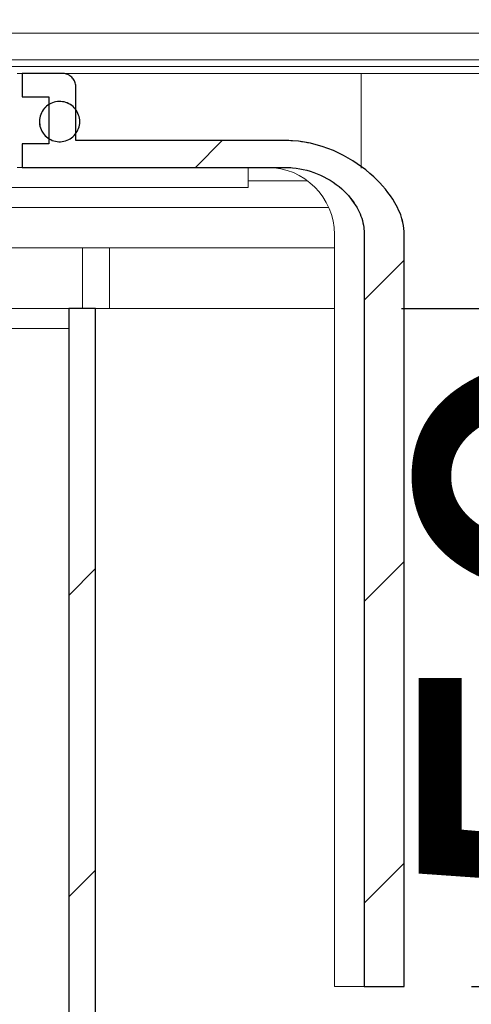
# Model space of a CAD drawing. Units: millimetres. Extents: x 2 to 419, y 6 to 275.
# Drawn here: x 80 to 86, y 240 to 255 of the extents above; entities that cross this region are included whole.
import ezdxf

# ---------------------------------------------------------------- set-up
doc = ezdxf.new("R2010")
doc.units = ezdxf.units.MM
doc.linetypes.add('SLD-Durchgehend', pattern=[0])
doc.styles.add('SLDTEXTSTYLE0', font='TXT', dxfattribs={"width": 0.605})
doc.styles.add('SLDTEXTSTYLE1', font='TXT', dxfattribs={"width": 0.96})
doc.dimstyles.new('SLDDIMSTYLE0', dxfattribs={"dimtxt": 6, "dimasz": 6, "dimexe": 0, "dimexo": 0.0625, "dimgap": 1.5, "dimtad": 1, "dimdec": 0, "dimlfac": 10, "dimrnd": 1e-09, "dimzin": 12, "dimdsep": 46, "dimtxsty": 'SLDTEXTSTYLE0', "dimblk1": 'NONE', "dimblk2": 'NONE', "dimsah": 1, "dimcen": 0.09, "dimadec": 0, "dimazin": 3, "dimtfac": 1, "dimtofl": 0, "dimtmove": 0, "dimatfit": 3, "dimldrblk": 'NONE', "dimfxl": 1, "dimfrac": 2, "dimtolj": 1, "dimtzin": 12, "dimarcsym": 0})

# ---------------------------------------------------------------- blocks, each defined once
blk = doc.blocks.new('_D_1')
at = {"color": 7}
for p, q in [((92.876, 250.791), (92.876, 262.791)), ((85.335, 250.791), (93.876, 250.791)), ((92.876, 240.691), (92.876, 250.791)), ((86.376, 240.691), (93.876, 240.691)), ((92.876, 240.691), (92.876, 228.691))]:
    blk.add_line(p, q, dxfattribs=at)
for points in [[(92.876, 250.791), (93.776, 256.791), (91.976, 256.791)], [(92.876, 240.691), (91.976, 234.691), (93.776, 234.691)]]:
    blk.add_solid(points, dxfattribs=at)
at = {"color": 7, "insert": (85.591, 241.473), "char_height": 6, "attachment_point": 1, "rotation": 90, "style": 'SLDTEXTSTYLE1'}
blk.add_mtext('50', dxfattribs=at)
blk = doc.blocks.new('_NONE')

msp = doc.modelspace()

# ---------------------------------------------------------------- hatches: boundary and pattern name
h = msp.add_hatch()
h.set_pattern_fill('ANSI31', style=0)
edge = h.paths.add_edge_path(flags=0)
edge.add_line((80.085, 253.241), (79.685, 253.241))
edge.add_line((79.685, 253.241), (79.685, 252.891))
edge.add_line((79.685, 252.891), (83.602, 252.891))
edge.add_spline(control_points=[(83.602, 252.891), (83.638, 252.891), (83.675, 252.889), (83.712, 252.886), (83.855, 252.873), (83.997, 252.834), (84.128, 252.775), (84.259, 252.715), (84.382, 252.633), (84.484, 252.533), (84.566, 252.454), (84.636, 252.361), (84.688, 252.26), (84.73, 252.178), (84.76, 252.089), (84.772, 251.998), (84.777, 251.962), (84.78, 251.926), (84.78, 251.891)], knot_values=[0.032558, 0.032558, 0.032558, 0.032558, 0.033101, 0.033101, 0.033101, 0.035256, 0.035256, 0.035256, 0.037411, 0.037411, 0.037411, 0.039106, 0.039106, 0.039106, 0.04048, 0.04048, 0.04048, 0.041012, 0.041012, 0.041012, 0.041012], weights=[1, 1, 1, 1, 1, 1, 1, 1, 1, 1, 1, 1, 1, 1, 1, 1, 1, 1, 1], degree=3, periodic=0)
edge.add_line((84.78, 251.891), (84.78, 240.691))
edge.add_line((84.78, 240.691), (85.376, 240.691))
edge.add_line((85.376, 240.691), (85.376, 251.891))
edge.add_spline(control_points=[(85.376, 251.891), (85.376, 251.95), (85.369, 252.01), (85.356, 252.068), (85.333, 252.171), (85.29, 252.271), (85.237, 252.362), (85.154, 252.506), (85.044, 252.635), (84.923, 252.749), (84.769, 252.892), (84.592, 253.013), (84.402, 253.104), (84.188, 253.206), (83.95, 253.272), (83.713, 253.287), (83.676, 253.289), (83.639, 253.291), (83.602, 253.291)], knot_values=[0.035699, 0.035699, 0.035699, 0.035699, 0.036596, 0.036596, 0.036596, 0.038185, 0.038185, 0.038185, 0.040687, 0.040687, 0.040687, 0.043861, 0.043861, 0.043861, 0.047476, 0.047476, 0.047476, 0.048029, 0.048029, 0.048029, 0.048029], weights=[1, 1, 1, 1, 1, 1, 1, 1, 1, 1, 1, 1, 1, 1, 1, 1, 1, 1, 1], degree=3, periodic=0)
edge.add_line((83.602, 253.291), (80.485, 253.291))
edge.add_line((80.485, 253.291), (80.485, 254.091))
edge.add_spline(control_points=[(80.485, 254.091), (80.485, 254.093), (80.485, 254.095), (80.485, 254.098), (80.484, 254.12), (80.48, 254.143), (80.471, 254.164), (80.463, 254.185), (80.451, 254.204), (80.437, 254.221), (80.422, 254.238), (80.404, 254.253), (80.385, 254.264), (80.373, 254.271), (80.36, 254.277), (80.347, 254.281), (80.327, 254.287), (80.306, 254.291), (80.285, 254.291)], knot_values=[0.005254, 0.005254, 0.005254, 0.005254, 0.005291, 0.005291, 0.005291, 0.00563, 0.00563, 0.00563, 0.005968, 0.005968, 0.005968, 0.006307, 0.006307, 0.006307, 0.006517, 0.006517, 0.006517, 0.00683, 0.00683, 0.00683, 0.00683], weights=[1, 1, 1, 1, 1, 1, 1, 1, 1, 1, 1, 1, 1, 1, 1, 1, 1, 1, 1], degree=3, periodic=0)
edge.add_line((80.285, 254.291), (79.685, 254.291))
edge.add_line((79.685, 254.291), (79.685, 253.941))
edge.add_line((79.685, 253.941), (80.085, 253.941))
edge.add_line((80.085, 253.941), (80.085, 253.241))
h = msp.add_hatch()
h.set_pattern_fill('ANSI31', style=0)
edge = h.paths.add_edge_path(flags=0)
edge.add_spline(control_points=[(79.998, 253.401), (80.017, 253.374), (80.041, 253.349), (80.069, 253.33), (80.096, 253.31), (80.127, 253.295), (80.159, 253.285), (80.191, 253.276), (80.226, 253.271), (80.259, 253.273), (80.293, 253.275), (80.326, 253.282), (80.357, 253.295), (80.389, 253.308), (80.418, 253.326), (80.443, 253.348), (80.468, 253.37), (80.49, 253.397), (80.506, 253.426), (80.523, 253.456), (80.534, 253.488), (80.54, 253.521), (80.546, 253.554), (80.546, 253.589), (80.54, 253.622), (80.535, 253.655), (80.523, 253.688), (80.507, 253.717)], knot_values=[0, 0, 0, 0, 0.000504, 0.000504, 0.000504, 0.001007, 0.001007, 0.001007, 0.001511, 0.001511, 0.001511, 0.002015, 0.002015, 0.002015, 0.002518, 0.002518, 0.002518, 0.003022, 0.003022, 0.003022, 0.003526, 0.003526, 0.003526, 0.004029, 0.004029, 0.004029, 0.004533, 0.004533, 0.004533, 0.004533], weights=[1, 1, 1, 1, 1, 1, 1, 1, 1, 1, 1, 1, 1, 1, 1, 1, 1, 1, 1, 1, 1, 1, 1, 1, 1, 1, 1, 1], degree=3, periodic=0)
edge.add_spline(control_points=[(80.507, 253.717), (80.491, 253.747), (80.47, 253.774), (80.445, 253.796), (80.42, 253.819), (80.39, 253.837), (80.359, 253.85), (80.328, 253.863), (80.295, 253.87), (80.261, 253.872), (80.228, 253.874), (80.193, 253.87), (80.161, 253.861), (80.129, 253.852), (80.098, 253.837), (80.07, 253.817), (80.043, 253.798), (80.019, 253.773), (79.999, 253.746), (79.98, 253.718), (79.965, 253.687), (79.956, 253.655), (79.947, 253.623), (79.943, 253.588), (79.945, 253.555), (79.947, 253.521), (79.955, 253.488), (79.968, 253.457), (79.976, 253.437), (79.986, 253.419), (79.998, 253.401)], knot_values=[0.004533, 0.004533, 0.004533, 0.004533, 0.005037, 0.005037, 0.005037, 0.00554, 0.00554, 0.00554, 0.006044, 0.006044, 0.006044, 0.006548, 0.006548, 0.006548, 0.007051, 0.007051, 0.007051, 0.007555, 0.007555, 0.007555, 0.008059, 0.008059, 0.008059, 0.008562, 0.008562, 0.008562, 0.009066, 0.009066, 0.009066, 0.009379, 0.009379, 0.009379, 0.009379], weights=[1, 1, 1, 1, 1, 1, 1, 1, 1, 1, 1, 1, 1, 1, 1, 1, 1, 1, 1, 1, 1, 1, 1, 1, 1, 1, 1, 1, 1, 1, 1], degree=3, periodic=0)
h = msp.add_hatch()
h.set_pattern_fill('ANSI31', style=0)
h.paths.add_polyline_path([(80.781, 238.091), (80.781, 250.791), (80.381, 250.791), (80.381, 238.091)], flags=0)

# ---------------------------------------------------------------- linework, layer by layer
at = {"color": 7, "linetype": 'SLD-Durchgehend', "lineweight": 15}
for p, q in [((75.484, 254.891), (99.785, 254.891)), ((76.586, 254.491), (79.699, 254.491)), ((79.699, 254.491), (123.871, 254.491)), ((79.515, 254.391), (83.056, 254.391)), ((79.685, 254.291), (79.615, 254.291)), ((79.685, 253.941), (79.685, 254.291)), ((79.685, 254.291), (80.285, 254.291)), ((80.285, 254.291), (83.04, 254.291)), ((83.04, 254.291), (84.735, 254.291)), ((83.056, 254.391), (120.514, 254.391)), ((84.735, 254.291), (101.135, 254.291)), ((80.485, 253.291), (80.485, 254.091)), ((84.735, 252.877), (84.735, 254.091)), ((79.685, 253.941), (80.085, 253.941)), ((80.085, 253.241), (80.085, 253.941)), ((80.485, 253.291), (83.602, 253.291)), ((79.685, 252.891), (79.685, 253.241)), ((79.685, 253.241), (80.085, 253.241)), ((79.685, 252.891), (79.615, 252.891)), ((79.685, 252.891), (83.602, 252.891)), ((83.052, 252.891), (83.052, 252.591)), ((83.052, 252.691), (83.935, 252.691)), ((79.298, 252.591), (79.827, 252.591)), ((80.203, 252.591), (79.827, 252.591)), ((82.705, 252.591), (80.203, 252.591)), ((83.052, 252.591), (82.705, 252.591)), ((80.198, 252.291), (79.217, 252.291)), ((80.198, 252.291), (84.252, 252.291)), ((84.335, 240.691), (84.335, 251.891)), ((84.78, 251.891), (84.78, 240.691)), ((85.376, 240.691), (85.376, 251.891)), ((79.18, 251.691), (84.335, 251.691)), ((80.585, 251.691), (80.585, 250.791)), ((80.985, 251.691), (80.985, 250.791)), ((80.381, 250.791), (78.385, 250.791)), ((80.381, 250.791), (80.381, 238.091)), ((80.781, 250.791), (80.381, 250.791)), ((80.781, 250.791), (80.781, 238.091)), ((80.781, 250.791), (83.343, 250.791)), ((83.343, 250.791), (84.335, 250.791)), ((78.385, 250.491), (80.381, 250.491)), ((84.78, 240.691), (84.335, 240.691)), ((85.376, 240.691), (84.78, 240.691))]:
    msp.add_line(p, q, dxfattribs=at)
for p, q in [((80.285, 254.291), (79.685, 254.291)), ((79.685, 254.291), (79.685, 253.941)), ((80.485, 253.291), (80.485, 254.091)), ((79.685, 253.941), (80.085, 253.941)), ((80.085, 253.941), (80.085, 253.241)), ((83.602, 253.291), (80.485, 253.291)), ((79.685, 253.241), (79.685, 252.891)), ((80.085, 253.241), (79.685, 253.241)), ((79.685, 252.891), (83.602, 252.891)), ((84.78, 251.891), (84.78, 240.691)), ((85.376, 240.691), (85.376, 251.891)), ((80.781, 250.791), (80.381, 250.791)), ((80.381, 250.791), (80.381, 238.091)), ((80.781, 238.091), (80.781, 250.791)), ((84.78, 240.691), (85.376, 240.691))]:
    msp.add_line(p, q)
msp.add_arc((83.335, 251.891), 1, 0, 90, dxfattribs=at)
for points, knots in [([(80.485, 254.091), (80.485, 254.093), (80.485, 254.095), (80.485, 254.098), (80.484, 254.12), (80.48, 254.143), (80.471, 254.164), (80.463, 254.185), (80.451, 254.204), (80.437, 254.221), (80.422, 254.238), (80.404, 254.253), (80.385, 254.264), (80.373, 254.271), (80.36, 254.277), (80.347, 254.281), (80.327, 254.287), (80.306, 254.291), (80.285, 254.291)], [0.005253899, 0.005253899, 0.005253899, 0.005253899, 0.005290964, 0.005290964, 0.005290964, 0.005629684, 0.005629684, 0.005629684, 0.005968405, 0.005968405, 0.005968405, 0.006307126, 0.006307126, 0.006307126, 0.006517282, 0.006517282, 0.006517282, 0.006829706, 0.006829706, 0.006829706, 0.006829706]), ([(80.507, 253.717), (80.491, 253.747), (80.47, 253.774), (80.445, 253.796), (80.42, 253.819), (80.39, 253.837), (80.359, 253.85), (80.328, 253.863), (80.295, 253.87), (80.261, 253.872), (80.228, 253.874), (80.193, 253.87), (80.161, 253.861), (80.129, 253.852), (80.098, 253.837), (80.07, 253.817), (80.043, 253.798), (80.019, 253.773), (79.999, 253.746), (79.98, 253.718), (79.965, 253.687), (79.956, 253.655), (79.947, 253.623), (79.943, 253.588), (79.945, 253.555), (79.947, 253.521), (79.955, 253.488), (79.968, 253.457), (79.976, 253.437), (79.986, 253.419), (79.998, 253.401)], [0.004533073, 0.004533073, 0.004533073, 0.004533073, 0.005036708, 0.005036708, 0.005036708, 0.00554037, 0.00554037, 0.00554037, 0.006044062, 0.006044062, 0.006044062, 0.006547771, 0.006547771, 0.006547771, 0.007051479, 0.007051479, 0.007051479, 0.00755517, 0.00755517, 0.00755517, 0.008058838, 0.008058838, 0.008058838, 0.008562485, 0.008562485, 0.008562485, 0.009066121, 0.009066121, 0.009066121, 0.00937856, 0.00937856, 0.00937856, 0.00937856]), ([(79.998, 253.401), (80.017, 253.374), (80.041, 253.349), (80.069, 253.33), (80.096, 253.31), (80.127, 253.295), (80.159, 253.285), (80.191, 253.276), (80.226, 253.271), (80.259, 253.273), (80.293, 253.275), (80.326, 253.282), (80.357, 253.295), (80.389, 253.308), (80.418, 253.326), (80.443, 253.348), (80.468, 253.37), (80.49, 253.397), (80.506, 253.426), (80.523, 253.456), (80.534, 253.488), (80.54, 253.521), (80.546, 253.554), (80.546, 253.589), (80.54, 253.622), (80.535, 253.655), (80.523, 253.688), (80.507, 253.717)], [0, 0, 0, 0, 0.000503673, 0.000503673, 0.000503673, 0.001007345, 0.001007345, 0.001007345, 0.001511034, 0.001511034, 0.001511034, 0.002014741, 0.002014741, 0.002014741, 0.002518451, 0.002518451, 0.002518451, 0.003022145, 0.003022145, 0.003022145, 0.003525811, 0.003525811, 0.003525811, 0.004029448, 0.004029448, 0.004029448, 0.004533073, 0.004533073, 0.004533073, 0.004533073]), ([(85.376, 251.891), (85.376, 251.95), (85.369, 252.01), (85.356, 252.068), (85.333, 252.171), (85.29, 252.271), (85.237, 252.362), (85.154, 252.506), (85.044, 252.635), (84.923, 252.749), (84.769, 252.892), (84.592, 253.013), (84.402, 253.104), (84.188, 253.206), (83.95, 253.272), (83.713, 253.287), (83.676, 253.289), (83.639, 253.291), (83.602, 253.291)], [0.03569929, 0.03569929, 0.03569929, 0.03569929, 0.03659595, 0.03659595, 0.03659595, 0.03818473, 0.03818473, 0.03818473, 0.04068743, 0.04068743, 0.04068743, 0.04386112, 0.04386112, 0.04386112, 0.04747576, 0.04747576, 0.04747576, 0.04802863, 0.04802863, 0.04802863, 0.04802863]), ([(83.602, 252.891), (83.638, 252.891), (83.675, 252.889), (83.712, 252.886), (83.855, 252.873), (83.997, 252.834), (84.128, 252.775), (84.259, 252.715), (84.382, 252.633), (84.484, 252.533), (84.566, 252.454), (84.636, 252.361), (84.688, 252.26), (84.73, 252.178), (84.76, 252.089), (84.772, 251.998), (84.777, 251.962), (84.78, 251.926), (84.78, 251.891)], [0.032558014, 0.032558014, 0.032558014, 0.032558014, 0.033101379, 0.033101379, 0.033101379, 0.035256074, 0.035256074, 0.035256074, 0.037411128, 0.037411128, 0.037411128, 0.039106014, 0.039106014, 0.039106014, 0.040479551, 0.040479551, 0.040479551, 0.041012436, 0.041012436, 0.041012436, 0.041012436])]:
    msp.add_open_spline(points, degree=3, knots=knots)
for points, knots in [([(80.285, 254.291), (80.306, 254.289), (80.341, 254.286), (80.393, 254.262), (80.44, 254.224), (80.475, 254.165), (80.485, 254.118), (80.485, 254.093), (80.485, 254.091)], [0, 0, 0, 0, 0.197992, 0.332331, 0.546971, 0.761607, 0.976244, 1, 1, 1, 1]), ([(84.735, 254.291), (84.735, 254.288), (84.735, 254.284), (84.735, 254.249), (84.735, 254.199), (84.735, 254.142), (84.735, 254.105), (84.735, 254.091)], [0, 0, 0, 0, 0.214723, 0.429445, 0.644156, 0.858847, 1, 1, 1, 1]), ([(84.735, 254.091), (84.735, 254.113), (84.735, 254.158), (84.735, 254.218), (84.735, 254.263), (84.735, 254.287), (84.735, 254.29), (84.735, 254.291)], [0, 0, 0, 0, 0.215012, 0.430027, 0.645049, 0.860095, 1, 1, 1, 1]), ([(80.507, 253.717), (80.491, 253.747), (80.448, 253.8), (80.361, 253.855), (80.261, 253.878), (80.159, 253.866), (80.067, 253.822), (79.995, 253.749), (79.95, 253.656), (79.939, 253.555), (79.959, 253.466), (79.987, 253.419), (79.998, 253.401)], [0.4832027, 0.4832027, 0.4832027, 0.4832027, 0.5368877, 0.5905751, 0.6442667, 0.6979593, 0.751652, 0.8053426, 0.8590314, 0.9127177, 0.9664024, 1, 1, 1, 1]), ([(79.998, 253.401), (80.02, 253.376), (80.064, 253.324), (80.158, 253.28), (80.259, 253.267), (80.36, 253.29), (80.447, 253.344), (80.511, 253.424), (80.546, 253.52), (80.546, 253.623), (80.523, 253.688), (80.507, 253.717)], [0, 0, 0, 0, 0.0536885, 0.1073776, 0.1610681, 0.2147611, 0.2684542, 0.3221451, 0.3758331, 0.4295185, 0.4832027, 0.4832027, 0.4832027, 0.4832027]), ([(83.602, 253.291), (83.639, 253.29), (83.795, 253.287), (84.069, 253.238), (84.492, 253.082), (84.908, 252.797), (85.221, 252.425), (85.36, 252.116), (85.372, 251.95), (85.376, 251.891)], [0, 0, 0, 0, 0.045263, 0.191366, 0.337603, 0.594587, 0.797688, 0.926973, 1, 1, 1, 1]), ([(83.602, 252.891), (83.638, 252.889), (83.819, 252.884), (84.138, 252.796), (84.477, 252.569), (84.692, 252.288), (84.773, 252.054), (84.778, 251.926), (84.78, 251.891)], [0, 0, 0, 0, 0.064858, 0.319082, 0.573271, 0.77382, 0.936584, 1, 1, 1, 1])]:
    msp.add_open_spline(points, degree=3, knots=knots, dxfattribs=at)

# ---------------------------------------------------------------- dimensions: what is measured, and where the dimension line sits
at = {"color": 7}
dim = msp.add_linear_dim(base=(92.876, 240.691), p1=(84.335, 250.791), p2=(85.376, 240.691), angle=90, dimstyle='SLDDIMSTYLE0', dxfattribs=at)
dim.commit()
dim.dimension.update_dxf_attribs({"geometry": '_D_1', "text_midpoint": (92.876, 246.056), "dimtype": 160})

doc.saveas('drawing.dxf')
